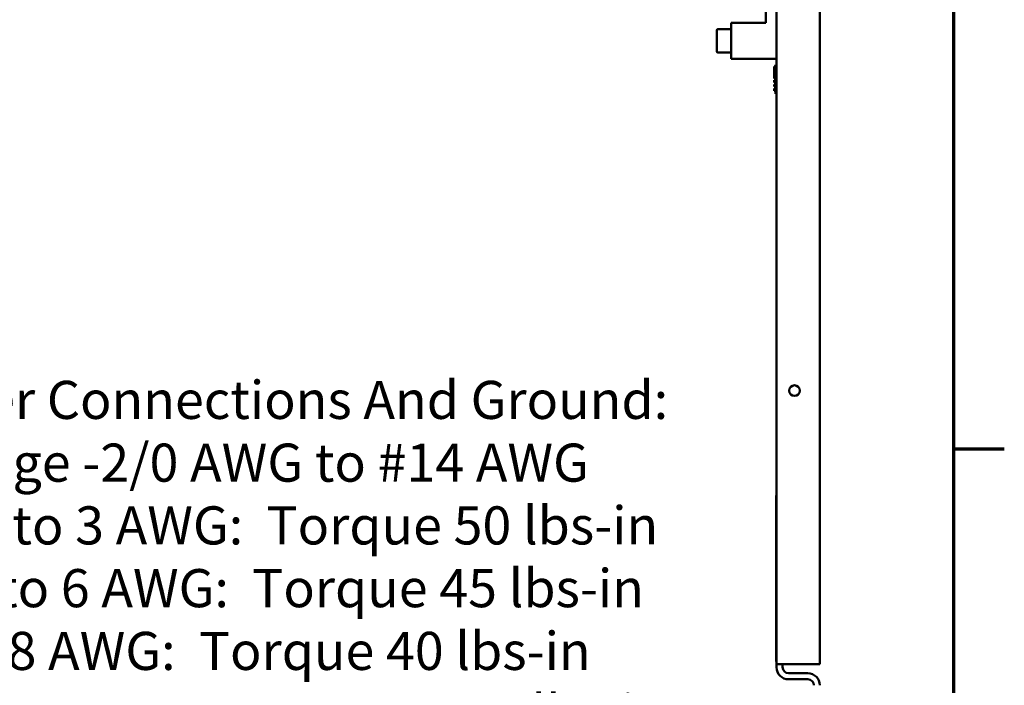
# Model space of a CAD drawing. Units: inches. Extents: x 0.5 to 21.5, y 0.2 to 16.7.
# Drawn here: x 18.3 to 21.4, y 3.5 to 5.6 of the extents above; entities that cross this region are included whole.
import ezdxf

# ---------------------------------------------------------------- set-up
doc = ezdxf.new("R2010")
doc.units = ezdxf.units.IN
doc.header["$MEASUREMENT"] = 0
doc.layers.get('0').update_dxf_attribs({"lineweight": 25})
for name, color, linetype, lineweight in [('Border (ANSI)', 7, 'Continuous', 70), ('Symbol (ANSI)', 7, 'Continuous', 25), ('Visible (ANSI)', 7, 'Continuous', 50)]:
    doc.layers.add(name, color=color, linetype=linetype, lineweight=lineweight)
doc.styles.add('Note Text (ANSI)', font='tahoma.ttf')

# ---------------------------------------------------------------- blocks, each defined once
blk = doc.blocks.new('Borders Default Border')
at = {"layer": 'Border (ANSI)'}
blk.add_line((21.25, 4.25), (21.41, 4.25), dxfattribs=at)
at = {"layer": 'Border (ANSI)', "flags": 128}
blk.add_lwpolyline([(0.75, 0.5), (0.75, 16.5), (21.25, 16.5), (21.25, 0.5), (0.75, 0.5)], dxfattribs=at)

msp = doc.modelspace()

# ---------------------------------------------------------------- linework, layer by layer
at = {"layer": 'Visible (ANSI)'}
for p, q in [((20.8294, 3.5712), (20.8294, 12.9312)), ((20.693, 3.5712), (20.693, 12.3109)), ((20.659, 5.5912), (20.659, 5.7446)), ((20.55, 5.4775), (20.55, 5.5912)), ((20.55, 5.5912), (20.659, 5.5912)), ((20.5045, 5.5676), (20.5045, 5.5011)), ((20.55, 5.5713), (20.5081, 5.5713)), ((20.55, 5.4974), (20.5081, 5.4974)), ((20.693, 5.4775), (20.55, 5.4775)), ((20.6894, 5.3677), (20.6894, 5.4586)), ((20.693, 5.4586), (20.6894, 5.4586)), ((20.6858, 5.454), (20.6858, 5.4156)), ((20.6894, 5.454), (20.6858, 5.454)), ((20.6894, 5.4156), (20.6858, 5.4156)), ((20.6858, 5.4102), (20.6858, 5.4029)), ((20.6894, 5.4102), (20.6858, 5.4102)), ((20.6894, 5.4029), (20.6858, 5.4029)), ((20.6858, 5.3974), (20.6858, 5.3902)), ((20.6894, 5.3974), (20.6858, 5.3974)), ((20.6894, 5.3902), (20.6858, 5.3902)), ((20.6858, 5.3847), (20.6858, 5.3774)), ((20.6894, 5.3847), (20.6858, 5.3847)), ((20.6894, 5.3774), (20.6858, 5.3774)), ((20.693, 5.3677), (20.6894, 5.3677)), ((20.6921, 4.0797), (20.6921, 4.1024)), ((20.693, 4.1024), (20.6921, 4.1024)), ((20.6921, 3.9015), (20.6921, 4.0797)), ((20.6912, 3.9015), (20.693, 3.9015)), ((20.6912, 3.5797), (20.6912, 3.9015)), ((20.6912, 3.5797), (20.693, 3.5797)), ((20.693, 3.5617), (20.693, 3.5712)), ((20.7309, 3.5712), (20.693, 3.5712)), ((20.712, 3.5712), (20.712, 3.5617)), ((20.7309, 3.5712), (20.8294, 3.5712)), ((20.7916, 3.5428), (20.7309, 3.5428)), ((20.7916, 3.5239), (20.7309, 3.5239))]:
    msp.add_line(p, q, dxfattribs=at)
msp.add_circle((20.7494, 4.433), 0.0168, dxfattribs=at)
for centre, radius, start, end in [((20.5081, 5.5676), 0.00364, 90, 180), ((20.5081, 5.5011), 0.00364, 180, 270), ((20.7309, 3.5617), 0.0378, 180, 270), ((20.7309, 3.5617), 0.0189, 180, 270), ((20.7916, 3.505), 0.0378, 0, 90), ((20.7916, 3.505), 0.0189, 0, 90)]:
    msp.add_arc(centre, radius, start, end, dxfattribs=at)

# ---------------------------------------------------------------- block references
msp.add_blockref('Borders Default Border', (0, 0))

# ---------------------------------------------------------------- texts
at = {"layer": 'Symbol (ANSI)', "insert": (17.6117, 4.4638), "char_height": 0.12, "width": 2.831086, "attachment_point": 1, "line_spacing_factor": 0.987884, "style": 'Note Text (ANSI)'}
msp.add_mtext('\\fTahoma|b0|i0;Customer Connections And Ground:\\P\\fTahoma|b0|i0;Wire Range -2/0 AWG to #14 AWG\\P\\fTahoma|b0|i0;2/0 AWG to 3 AWG:  Torque 50 lbs-in \\P\\fTahoma|b0|i0;   4 AWG to 6 AWG:  Torque 45 lbs-in \\P\\fTahoma|b0|i0;                  8 AWG:  Torque 40 lbs-in \\P\\fTahoma|b0|i0;10 AWG to 14 AWG:  Torque 35 lbs-in ', dxfattribs=at)

doc.saveas('drawing.dxf')
